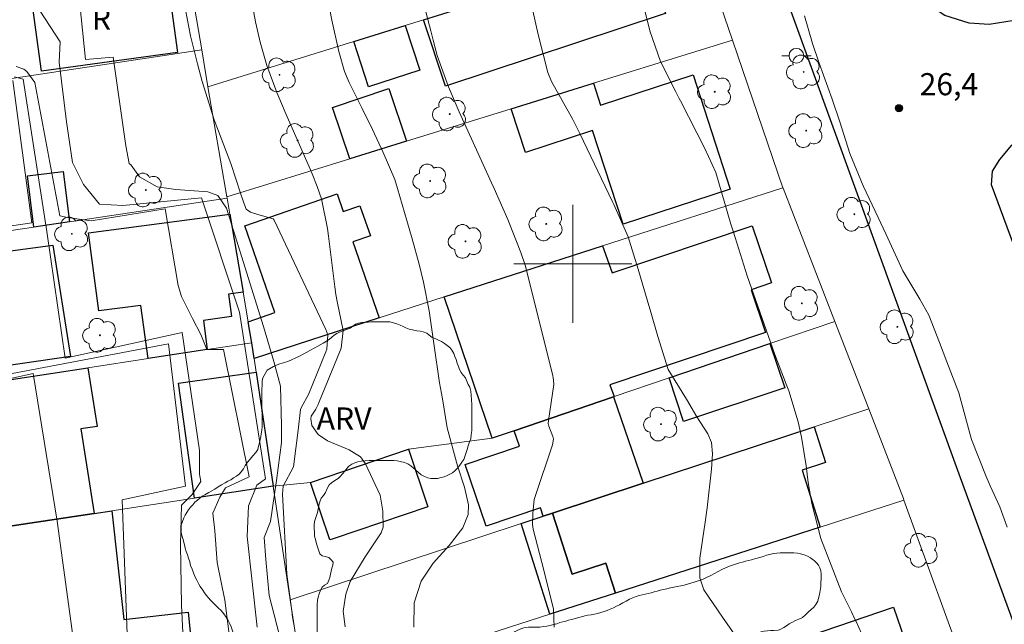
# Model space of a CAD drawing. Extents: x 283582 to 284098, y 1678776 to 1679345.
# Drawn here: x 283962 to 284029, y 1678976 to 1679017 of the extents above; entities that cross this region are included whole.
import ezdxf

# ---------------------------------------------------------------- set-up
doc = ezdxf.new("R2010")
doc.units = 0
doc.header["$MEASUREMENT"] = 0
for name, color, linetype, lineweight, true_color in [('Arvores_Isoladas', 7, 'Continuous', 18, 0x00ff33), ('Curvas_Intermediarias', 7, 'Continuous', 9, 0x783c14), ('Curvas_Mestras', 7, 'Continuous', 20, 0x783c14), ('Pto_Cotado', 7, 'Continuous', 9, 0x783c14), ('Topon_Pto_Cotado', 7, 'Continuous', 9, 0x783c14), ('Topon_Vegetacao', 7, 'Continuous', 9, 0x00ff33), ('Vegetacao', 7, 'Orla8', 9, 0x00ff33)]:
    doc.layers.add(name, color=color, linetype=linetype, lineweight=lineweight, true_color=true_color)
for name, color, linetype, lineweight in [('Edificacoes', 7, 'Continuous', 30), ('Malha_Coordenadas', 7, 'Continuous', 15), ('Muro_Grade', 8, 'Continuous', 20), ('Pavimentacao_Asfaltica_Mfio', 10, 'Continuous', 30), ('Poste', 7, 'Continuous', 9), ('Topon_Fundacao_Const_Ruinas', 7, 'Continuous', 9)]:
    doc.layers.add(name, color=color, linetype=linetype, lineweight=lineweight)
doc.styles.add('Arial', font='arial.ttf', dxfattribs={"height": 1.5})
doc.styles.get("Standard").update_dxf_attribs({"font": 'arial.ttf'})
doc.linetypes.add('Orla8', pattern='A,6,-0.5,["V",Standard,S=1,R=0,X=-0.5,Y=-1],-0.5,6,-0.5,["V",Standard,S=1,R=0,X=-0.5,Y=-1],-0.5', length=14)

# ---------------------------------------------------------------- blocks, each defined once
blk = doc.blocks.new('Cotas')
at = {"layer": 'Pto_Cotado'}
blk.add_hatch(color=256, dxfattribs=at).paths.add_polyline_path([(0, 0.24, 1), (0, -0.24, 1)])
at = {"layer": 'Pto_Cotado', "lineweight": -3}
blk.add_lwpolyline([(0, -0.24, -1), (0, 0.24, -1)], format="xyb", close=True, dxfattribs=at)
blk = doc.blocks.new('Arvore')
at = {"layer": 'Arvores_Isoladas'}
blk.add_lwpolyline([(-0.718, 0.493, 0.872324), (-0.722, -0.551, 0.862983), (0.284, -0.827, 0.900105), (0.89, 0.029, 0.863155), (0.262, 0.861, 0.882486)], format="xyb", close=True, dxfattribs=at)
blk.add_circle((0, 0), 0.0286, dxfattribs=at)
blk = doc.blocks.new('Poste')
at = {"layer": 'Poste'}
for points in [[(-0.5, 0), (-1, 0)], [(0.5, 0), (1, 0)]]:
    blk.add_lwpolyline(points, dxfattribs=at)
blk.add_lwpolyline([(0, 0.5, 1), (0, -0.5, 1)], format="xyb", close=True, dxfattribs=at)

msp = doc.modelspace()

# ---------------------------------------------------------------- linework, layer by layer
at = {"layer": 'Curvas_Intermediarias', "flags": 128}
for points, elevation in [([(283966.339, 1678973.132), (283965.04, 1678982.56), (283963.417, 1678992.553), (283958.985, 1678991.581), (283957.362, 1679002.218), (283961.068, 1679003.431), (283960.013, 1679011.005), (283952.035, 1679010.03), (283950.664, 1679010.673), (283950.099, 1679011.237), (283949.533, 1679012.767), (283949.613, 1679013.09), (283947.991, 1679022.76), (283947.907, 1679026.145), (283948.387, 1679029.754), (283949.501, 1679032.721), (283949.66, 1679034.48), (283949.255, 1679036.785), (283948.609, 1679040.376), (283946.188, 1679047.124)], 14), ([(283966.372, 1679019.612), (283966.951, 1679013.836), (283968.838, 1679014.009), (283969.702, 1679008.005), (283969.932, 1679006.804), (283970.047, 1679006.689), (283970.62, 1679005.889), (283971.822, 1679005.204), (283973.08, 1679005.034), (283975.254, 1679004.865), (283975.94, 1679004.637), (283976.513, 1679003.779), (283979.035, 1678995.738), (283979.722, 1678993.364), (283980.182, 1678991.706), (283980.244, 1678989.032), (283980.246, 1678987.888), (283979.905, 1678985.314), (283979.512, 1678982.519), (283979.064, 1678981.438), (283979.177, 1678979.961), (283979.408, 1678977.502), (283980.787, 1678972.184)], 19), ([(283984.567, 1678975.38), (283984.435, 1678976.452), (283984.617, 1678977.597), (283984.913, 1678978.471), (283985.917, 1678980.138), (283987.006, 1678981.765), (283987.131, 1678982.133), (283987.123, 1678983.235), (283986.947, 1678984.314), (283985.951, 1678986.438), (283985.595, 1678986.914), (283984.836, 1678987.395), (283983.374, 1678987.992), (283982.74, 1678988.416), (283982.299, 1678989.029), (283982.235, 1678989.491), (283982.256, 1678989.67), (283982.567, 1678990.154), (283982.735, 1678990.468), (283982.807, 1678990.631), (283984.21, 1678994.055), (283984.292, 1678994.282), (283984.44, 1678995.468), (283984.023, 1678997.431), (283983.94, 1678997.927), (283983.869, 1678998.425), (283983.442, 1679001.869), (283983.375, 1679002.4), (283982.951, 1679004.399), (283982.671, 1679005.233), (283982.334, 1679006.091), (283982.213, 1679006.373), (283980.473, 1679010.326), (283980.38, 1679010.54), (283979.928, 1679011.616), (283979.261, 1679013.439), (283978.798, 1679015.031), (283978.493, 1679016.402), (283978.058, 1679018.745)], 21), ([(283998.736, 1678975.365), (283998.7, 1678976.594), (283998.027, 1678979.225), (283997.32, 1678982.015), (283997.272, 1678982.33), (283997.279, 1678983.069), (283997.381, 1678984.015), (283997.439, 1678984.214), (283998.631, 1678987.735), (283998.683, 1678988.101), (283998.655, 1678988.282), (283998.374, 1678988.997), (283998.332, 1678989.179), (283998.341, 1678989.365), (283998.719, 1678991.81), (283998.699, 1678992.113), (283998.674, 1678992.262), (283998.643, 1678992.411), (283996.801, 1678999.844), (283996.47, 1679000.761), (283995.583, 1679003.01), (283994.659, 1679005.106), (283994.486, 1679005.483), (283993.358, 1679007.977), (283992.283, 1679010.301), (283991.581, 1679011.999), (283990.802, 1679014.125), (283990.541, 1679015.153), (283990.375, 1679015.799), (283990.29, 1679016.122), (283989.529, 1679019.009)], 23), ([(283963.884, 1679017.112), (283965.248, 1679015.033), (283965.17, 1679013.663), (283965.665, 1679009.61), (283966.084, 1679006.865), (283966.834, 1679005.368), (283967.917, 1679004.038), (283969.498, 1679003.957), (283974.822, 1679004.462), (283977.409, 1678996.727), (283979.169, 1678985.414), (283978.587, 1678984.998), (283978.006, 1678983.583), (283977.925, 1678981.503), (283978.597, 1678975.364)], 18), ([(283989.214, 1678975.357), (283989.238, 1678977.022), (283989.709, 1678978.48), (283990.52, 1678979.703), (283991.615, 1678980.898), (283992.551, 1678982.098), (283992.896, 1678982.995), (283992.934, 1678983.648), (283992.648, 1678984.848), (283992.174, 1678986.291), (283991.482, 1678988.888), (283991.159, 1678990.854), (283990.951, 1678991.922), (283990.584, 1678994.589), (283990.265, 1678996.817), (283989.886, 1678998.746), (283989.571, 1678999.981), (283989.096, 1679001.694), (283988.745, 1679002.935), (283988.122, 1679005.11), (283987.927, 1679005.716), (283987.151, 1679007.551), (283986.419, 1679009.102), (283985.708, 1679010.519), (283984.845, 1679012.286), (283984.528, 1679013.034), (283984.139, 1679014.398), (283983.653, 1679016.502), (283983.52, 1679017.209)], 22), ([(284011.295, 1678974.402), (284010.152, 1678976.038), (284008.885, 1678977.895), (284008.612, 1678978.704), (284008.612, 1678980.042), (284008.97, 1678982.482), (284009.115, 1678983.458), (284009.395, 1678986.076), (284009.465, 1678987.124), (284009.394, 1678987.892), (284009.151, 1678988.474), (284008.415, 1678989.626), (284007.699, 1678990.815), (284006.47, 1678992.83), (284005.768, 1678995.077), (284005.282, 1678996.723), (284005.039, 1678997.546), (284004.354, 1678999.868), (284004.203, 1679000.357), (284003.743, 1679001.835), (284002.775, 1679004.022), (284002.686, 1679004.207), (284000.485, 1679008.831), (284000.35, 1679009.108), (283999.993, 1679009.79), (283998.553, 1679012.365), (283998.299, 1679012.962), (283997.639, 1679015.546), (283997.28, 1679017.148)], 24), ([(284029.443, 1678982.152), (284028.949, 1678983.517), (284028.295, 1678984.955), (284028.025, 1678985.582), (284027.035, 1678988.078), (284026.269, 1678990.913), (284026.179, 1678991.258), (284025.362, 1678993.36), (284024.857, 1678994.66), (284024.142, 1678996.511), (284023.535, 1678997.598), (284022.381, 1678999.525), (284021.209, 1679002.036), (284020.698, 1679003.143), (284019.677, 1679005.292), (284018.79, 1679007.478), (284018.1, 1679009.632), (284017.577, 1679011.157), (284016.694, 1679013.609), (284016.254, 1679014.936), (284015.716, 1679016.805)], 26), ([(283977.324, 1678969.894), (283976.406, 1678977.186), (283975.889, 1678979.759), (283975.718, 1678981.901), (283975.602, 1678983.092), (283976.059, 1678984.179), (283976.449, 1678984.8), (283978.05, 1678985.545), (283976.325, 1678994.18), (283975.181, 1678994.179), (283974.779, 1678995.208), (283974.206, 1678996.294), (283973.463, 1678997.775), (283973.235, 1678998.515), (283972.372, 1679003.719), (283967.339, 1679002.913), (283965.737, 1679003.14), (283965.222, 1679003.254), (283963.532, 1679012.278), (283962.99, 1679013.023), (283962.776, 1679013.187), (283962.265, 1679013.374)], 17), ([(283973.917, 1678967.567), (283973.471, 1678976.858), (283973.394, 1678980.935), (283973.463, 1678983.628), (283974.191, 1678984.357), (283974.772, 1678985.231), (283974.699, 1678985.741), (283974.697, 1678987.342), (283973.524, 1678995.349), (283965.591, 1678993.593), (283964.344, 1679002.182), (283962.732, 1679012.517), (283962.149, 1679012.662)], 16)]:
    msp.add_lwpolyline(points, dxfattribs=dict(at, elevation=elevation))
at = {"layer": 'Curvas_Mestras', "flags": 128}
for points, elevation in [([(283981.131, 1678975.311), (283981.003, 1678976.033), (283980.94, 1678976.469), (283980.602, 1678978.96), (283980.306, 1678984.385), (283980.364, 1678984.928), (283981.055, 1678986.244), (283981.374, 1678988.729), (283981.541, 1678990.12), (283981.613, 1678990.289), (283982.081, 1678991.133), (283983.264, 1678994.019), (283983.329, 1678994.206), (283983.388, 1678995.177), (283983.263, 1678995.547), (283979.751, 1679002.961), (283979.681, 1679003.042), (283978.635, 1679003.329), (283978.136, 1679003.495), (283977.858, 1679003.693), (283977.823, 1679003.74), (283977.502, 1679004.709), (283976.806, 1679006.805), (283975.693, 1679009.75), (283974.864, 1679012.365), (283974.545, 1679013.554), (283974.088, 1679015.446), (283973.284, 1679019.584)], 20), ([(284021.006, 1678971.736), (284019.175, 1678975.799), (284019.106, 1678975.949), (284018.892, 1678976.397), (284018.213, 1678977.771), (284016.808, 1678981.374), (284016.203, 1678983.755), (284015.965, 1678985.174), (284015.813, 1678986.306), (284015.506, 1678988.254), (284015.278, 1678989.274), (284014.647, 1678991.379), (284014.469, 1678991.845), (284013.685, 1678993.843), (284011.827, 1678999.172), (284011.246, 1679000.993), (284010.865, 1679002.218), (284010.714, 1679002.68), (284009.69, 1679006.181), (284008.942, 1679007.82), (284007.289, 1679011.041), (284007.211, 1679011.192), (284006.974, 1679011.646), (284005.949, 1679013.7), (284005.228, 1679015.785), (284004.678, 1679017.996)], 25), ([(283962.023, 1679012.422), (283963.315, 1679002.773), (283959.169, 1679002.165)], 15), ([(283960.537, 1678992.29), (283972.598, 1678994.564), (283973.739, 1678984.915), (283969.442, 1678984.006), (283969.832, 1678973.677)], 15)]:
    msp.add_lwpolyline(points, dxfattribs=dict(at, elevation=elevation))
at = {"layer": 'Edificacoes', "flags": 128}
for points in [[(283989.876, 1679016.545), (284004.872, 1679021.217), (284006.272, 1679016.963), (284006.126, 1679016.914), (283991.363, 1679012.037)], [(283963.476, 1679018.556), (283972.451, 1679019.797), (283973.207, 1679014.329), (283963.977, 1679013.053), (283963.222, 1679018.521)], [(283985.144, 1679015.074), (283988.625, 1679016.155), (283989.62, 1679013.115), (283986.151, 1679011.996)], [(283995.818, 1679010.503), (284001.391, 1679012.233), (284001.87, 1679010.754), (284008.148, 1679012.803), (284010.675, 1679005.063), (284003.415, 1679002.692), (284001.344, 1679009.034), (283996.781, 1679007.545)], [(283988.726, 1679008.302), (283984.884, 1679007.111), (283983.717, 1679010.602), (283987.53, 1679011.875)], [(283965.866, 1679002.85), (283963.456, 1679002.489), (283963.034, 1679005.95), (283965.455, 1679006.245)], [(283986.865, 1678996.327), (283978.391, 1678993.586), (283978.231, 1678994.646), (283978.212, 1678994.76), (283977.991, 1678996.067), (283979.789, 1678996.692), (283977.76, 1679002.575), (283984.024, 1679004.735), (283984.433, 1679003.547), (283985.566, 1679003.937), (283986.273, 1679001.888), (283985.09, 1679001.481)], [(283976.741, 1679003.37), (283977.641, 1678998.068), (283976.664, 1678997.941), (283976.867, 1678996.416), (283974.951, 1678996.16), (283975.21, 1678994.186), (283971.199, 1678993.576), (283970.716, 1678997.179), (283967.866, 1678996.799), (283967.16, 1679002.095)], [(284002.811, 1678990.995), (284002.761, 1678990.975), (283996.028, 1678988.684), (283994.528, 1678988.174), (283991.277, 1678997.748), (284002.021, 1679001.209), (284002.671, 1678999.388), (284012.159, 1679002.579), (284013.465, 1678998.698), (284012.098, 1678998.238), (284013.071, 1678995.348), (284002.511, 1678991.795)], [(283948.71, 1678999.108), (283964.754, 1679001.258), (283965.939, 1678993.711), (283949.815, 1678991.353)], [(284006.533, 1678992.265), (284013.365, 1678994.586), (284014.363, 1678991.594), (284007.509, 1678989.317)], [(283967.537, 1678983.072), (283960.604, 1678982.021), (283960.009, 1678985.944), (283958.504, 1678985.713), (283957.603, 1678991.495), (283967.127, 1678992.956), (283967.743, 1678988.975), (283966.647, 1678988.806)], [(283978.531, 1678992.646), (283979.682, 1678984.922), (283974.35, 1678984.112), (283973.264, 1678991.907)], [(283998.629, 1678983.102), (283997.999, 1678982.892), (283997.807, 1678983.462), (283994.131, 1678982.206), (283992.704, 1678986.383), (283996.383, 1678987.64), (283996.028, 1678988.684), (284002.761, 1678990.975), (284004.762, 1678985.123)], [(284016.777, 1678982.151), (284002.891, 1678977.68), (284002.244, 1678979.694), (283999.958, 1678978.958), (283998.629, 1678983.102), (284004.762, 1678985.123), (284016.356, 1678988.944), (284017.131, 1678986.525), (284015.538, 1678986.011)], [(283983.744, 1678981.351), (283983.531, 1678981.278), (283982.209, 1678985.172), (283988.848, 1678987.426), (283990.17, 1678983.531)], [(283943.958, 1678970.827), (283942.557, 1678979.27), (283946.609, 1678979.89), (283953.442, 1678980.931), (283960.604, 1678982.021), (283967.537, 1678983.072), (283968.748, 1678983.262), (283969.563, 1678975.893), (283973.911, 1678976.373), (283974.18, 1678973.908), (283964.376, 1678972.578), (283964.247, 1678973.384), (283960.9, 1678972.837), (283961.015, 1678972.117), (283949.05, 1678970.487), (283948.916, 1678971.479)], [(284002.891, 1678977.68), (283998.439, 1678976.249), (283996.499, 1678982.401), (283997.999, 1678982.892), (283998.629, 1678983.102), (283999.958, 1678978.958), (284002.244, 1678979.694)], [(284023.839, 1678970.587), (284017.117, 1678968.326), (284012.485, 1678966.765), (284010.4, 1678972.847), (284010.424, 1678972.854), (284021.737, 1678976.727)]]:
    msp.add_lwpolyline(points, close=True, dxfattribs=at)
at = {"layer": 'Malha_Coordenadas', "flags": 128}
for points in [[(284000, 1679004), (284000, 1678996)], [(284004, 1679000), (283996, 1679000)]]:
    msp.add_lwpolyline(points, dxfattribs=at)
at = {"layer": 'Muro_Grade', "flags": 128}
for points in [[(284008.373, 1679022.307), (284010.824, 1679015.154)], [(283975.26, 1679012.003), (283974.84, 1679014.494), (283974.28, 1679017.775)], [(283976.541, 1679004.53), (283975.26, 1679012.003), (283985.144, 1679015.074), (283988.625, 1679016.155), (283989.876, 1679016.545)], [(284010.824, 1679015.154), (284014.236, 1679005.15), (284002.021, 1679001.209), (283991.277, 1678997.748), (283986.865, 1678996.327)], [(283988.726, 1679008.302), (283995.818, 1679010.503), (284001.391, 1679012.233), (284010.824, 1679015.154)], [(283937.765, 1679008.912), (283945.078, 1679010.012), (283953.412, 1679011.263), (283974.84, 1679014.494)], [(283976.541, 1679004.53), (283984.884, 1679007.111), (283988.726, 1679008.302)], [(284006.533, 1678992.265), (284013.365, 1678994.586), (284017.757, 1678996.087), (284014.251, 1679005.116), (284014.236, 1679005.15)], [(283963.456, 1679002.489), (283965.866, 1679002.85), (283976.561, 1679004.44)], [(283976.541, 1679004.53), (283976.561, 1679004.44), (283976.741, 1679003.37)], [(283977.991, 1678996.067), (283977.641, 1678998.068), (283976.741, 1679003.37)], [(283963.456, 1679002.489), (283956.803, 1679001.499), (283946.329, 1678999.938)], [(283977.991, 1678996.067), (283978.212, 1678994.76), (283978.231, 1678994.646)], [(283978.391, 1678993.586), (283986.865, 1678996.327)], [(284017.757, 1678996.087), (284020.058, 1678990.165)], [(283967.127, 1678992.956), (283971.199, 1678993.576), (283975.21, 1678994.186)], [(283978.231, 1678994.646), (283975.21, 1678994.186)], [(283978.231, 1678994.646), (283978.391, 1678993.586), (283978.531, 1678992.646), (283979.682, 1678984.922)], [(283967.127, 1678992.956), (283957.603, 1678991.495), (283953.642, 1678990.895)], [(284002.761, 1678990.975), (284002.811, 1678990.995), (284006.533, 1678992.265)], [(284002.761, 1678990.975), (283996.028, 1678988.684)], [(284020.058, 1678990.165), (284016.356, 1678988.944), (284004.762, 1678985.123), (283998.629, 1678983.102)], [(284020.058, 1678990.165), (284022.414, 1678984.082), (284022.449, 1678983.982), (284016.777, 1678982.151)], [(283996.028, 1678988.684), (283994.528, 1678988.174), (283988.848, 1678987.426), (283982.209, 1678985.172), (283979.682, 1678984.922)], [(283974.35, 1678984.112), (283979.682, 1678984.922)], [(283979.682, 1678984.922), (283980.832, 1678977.229)], [(283967.537, 1678983.072), (283968.748, 1678983.262), (283974.35, 1678984.112)], [(284022.449, 1678983.982), (284026.941, 1678971.637)], [(283960.604, 1678982.021), (283967.537, 1678983.072)], [(283980.832, 1678977.229), (283996.499, 1678982.401), (283997.999, 1678982.892), (283998.629, 1678983.102)], [(283998.439, 1678976.249), (284002.891, 1678977.68), (284016.777, 1678982.151)], [(283998.439, 1678976.249), (283981.823, 1678970.897), (283981.723, 1678971.313), (283981.193, 1678974.869), (283980.832, 1678977.229)]]:
    msp.add_lwpolyline(points, dxfattribs=at)
at = {"layer": 'Pavimentacao_Asfaltica_Mfio', "flags": 128}
for points in [[(283963.261, 1679214.693), (283970.155, 1679171.069), (283975.4, 1679138.651), (283977.639, 1679130.869), (283982.696, 1679113.318), (283988.7, 1679093.271), (283994.975, 1679073.818), (284001.399, 1679055.222), (284008.385, 1679035.364), (284014.777, 1679017.112), (284026.174, 1678985.769), (284033.026, 1678967.073), (284040.183, 1678947.855), (284045.894, 1678931.676), (284046.433, 1678931.209), (284047.501, 1678931.015), (284072.843, 1678935.729), (284081.207, 1678937.133)], [(284081.081, 1679024.377), (284078.149, 1679023.933), (284064.74, 1679021.835), (284048.738, 1679019.423), (284034.997, 1679017.303), (284028.228, 1679016.211), (284026.863, 1679016.319), (284025.217, 1679016.832), (284024.234, 1679017.479), (284013.884, 1679046.584), (284003.612, 1679075.486), (284003.596, 1679076.508), (284003.821, 1679077.444), (284004.249, 1679078.201), (284005.067, 1679078.787), (284010.183, 1679079.806), (284021.841, 1679081.698), (284036.19, 1679083.71), (284046.516, 1679085.32), (284060.35, 1679087.487), (284077.955, 1679090.318)], [(284081.195, 1678945.129), (284071.886, 1678943.628), (284056.349, 1678940.662), (284055.163, 1678940.575), (284054.235, 1678940.691), (284053.33, 1678941.119), (284052.674, 1678941.732), (284051.98, 1678942.762), (284044.698, 1678961.271), (284028.389, 1679005.346), (284028.458, 1679006.274), (284028.941, 1679007.062), (284029.758, 1679008.038), (284030.694, 1679008.78), (284031.582, 1679009.062), (284053.839, 1679012.314), (284079.915, 1679016.176), (284081.093, 1679016.355)]]:
    msp.add_lwpolyline(points, dxfattribs=at)
at = {"layer": 'Vegetacao', "flags": 128}
msp.add_lwpolyline([(284002.581, 1678965.163), (284002.463, 1678964.991), (284002.301, 1678964.837), (284002.129, 1678964.719), (284001.957, 1678964.602), (284001.776, 1678964.457), (284001.595, 1678964.348), (284001.397, 1678964.266), (284001.261, 1678964.221), (284001.062, 1678964.166), (284000.827, 1678964.121), (284000.582, 1678964.084), (284000.365, 1678964.039), (284000.166, 1678963.984), (283999.958, 1678963.984), (283999.714, 1678963.984), (283999.461, 1678963.966), (283999.244, 1678963.92), (283999.008, 1678963.82), (283998.782, 1678963.712), (283998.538, 1678963.576), (283998.312, 1678963.467), (283998.086, 1678963.358), (283997.887, 1678963.267), (283997.643, 1678963.204), (283997.408, 1678963.203), (283997.154, 1678963.14), (283996.946, 1678963.031), (283996.72, 1678962.904), (283996.476, 1678962.822), (283996.223, 1678962.705), (283995.988, 1678962.523), (283995.834, 1678962.387), (283995.617, 1678962.197), (283995.391, 1678962.106), (283995.165, 1678962.079), (283994.921, 1678962.016), (283994.686, 1678961.943), (283994.442, 1678961.834), (283994.188, 1678961.743), (283993.926, 1678961.644), (283993.736, 1678961.58), (283993.465, 1678961.462), (283993.266, 1678961.371), (283993.076, 1678961.281), (283992.877, 1678961.163), (283992.678, 1678961.054), (283992.479, 1678960.945), (283992.271, 1678960.873), (283992.054, 1678960.845), (283991.828, 1678960.845), (283991.602, 1678960.845), (283991.375, 1678960.827), (283991.14, 1678960.781), (283990.914, 1678960.717), (283990.706, 1678960.654), (283990.516, 1678960.59), (283990.245, 1678960.509), (283989.973, 1678960.427), (283989.774, 1678960.372), (283989.566, 1678960.327), (283989.358, 1678960.272), (283989.15, 1678960.218), (283988.951, 1678960.136), (283988.752, 1678960.055), (283988.563, 1678959.991), (283988.282, 1678959.973), (283988.02, 1678959.963), (283987.857, 1678959.954), (283986.98, 1678959.159), (283986.33, 1678958.246), (283985.871, 1678957.94), (283985.681, 1678957.8), (283985.478, 1678957.61), (283985.201, 1678957.333), (283985.034, 1678957.176), (283984.826, 1678956.986), (283984.618, 1678956.832), (283984.401, 1678956.669), (283984.184, 1678956.515), (283983.986, 1678956.37), (283983.796, 1678956.252), (283983.588, 1678956.134), (283983.398, 1678956.053), (283983.163, 1678955.962), (283982.955, 1678955.917), (283982.719, 1678955.889), (283982.475, 1678955.889), (283982.213, 1678955.898), (283981.95, 1678955.943), (283981.742, 1678956.006), (283981.543, 1678956.078), (283981.353, 1678956.159), (283981.181, 1678956.267), (283980.964, 1678956.412), (283980.764, 1678956.575), (283980.619, 1678956.719), (283980.466, 1678956.882), (283980.321, 1678957.045), (283980.176, 1678957.207), (283980.04, 1678957.361), (283979.913, 1678957.515), (283979.804, 1678957.696), (283979.722, 1678957.94), (283979.677, 1678958.184), (283979.65, 1678958.419), (283979.64, 1678958.682), (283979.64, 1678958.971), (283979.64, 1678959.179), (283979.64, 1678959.378), (283979.639, 1678959.577), (283979.639, 1678959.849), (283979.639, 1678960.057), (283979.639, 1678960.183), (283979.639, 1678960.274), (283979.638, 1678960.5), (283979.611, 1678960.699), (283979.475, 1678960.889), (283979.357, 1678961.088), (283979.248, 1678961.296), (283979.131, 1678961.495), (283979.013, 1678961.703), (283978.913, 1678961.911), (283978.822, 1678962.128), (283978.732, 1678962.327), (283978.65, 1678962.571), (283978.568, 1678962.851), (283978.514, 1678963.059), (283978.468, 1678963.267), (283978.423, 1678963.475), (283978.368, 1678963.756), (283978.323, 1678964.018), (283978.295, 1678964.253), (283978.268, 1678964.48), (283978.259, 1678964.715), (283978.258, 1678964.941), (283978.258, 1678965.194), (283978.267, 1678965.466), (283978.303, 1678965.764), (283978.348, 1678965.973), (283978.393, 1678966.181), (283978.456, 1678966.389), (283978.528, 1678966.597), (283978.609, 1678966.814), (283978.69, 1678967.031), (283978.772, 1678967.24), (283978.853, 1678967.439), (283978.943, 1678967.638), (283979.033, 1678967.828), (283979.151, 1678968.091), (283979.25, 1678968.353), (283979.331, 1678968.606), (283979.349, 1678968.706), (283979.448, 1678969.439), (283979.448, 1678969.674), (283979.447, 1678969.9), (283979.447, 1678970.136), (283979.438, 1678970.371), (283979.401, 1678970.597), (283979.356, 1678970.823), (283979.283, 1678971.04), (283979.202, 1678971.239), (283979.102, 1678971.438), (283978.993, 1678971.619), (283978.866, 1678971.8), (283978.74, 1678971.972), (283978.613, 1678972.134), (283978.477, 1678972.306), (283978.296, 1678972.532), (283978.123, 1678972.731), (283977.888, 1678972.939), (283977.716, 1678973.074), (283977.544, 1678973.228), (283977.381, 1678973.4), (283977.236, 1678973.589), (283977.136, 1678973.779), (283977.073, 1678973.969), (283977.045, 1678974.168), (283977.036, 1678974.458), (283977.008, 1678974.738), (283976.963, 1678974.973), (283976.899, 1678975.191), (283976.836, 1678975.38), (283976.736, 1678975.588), (283976.627, 1678975.815), (283976.491, 1678976.05), (283976.337, 1678976.276), (283976.165, 1678976.484), (283975.966, 1678976.682), (283975.749, 1678976.89), (283975.595, 1678977.035), (283975.441, 1678977.188), (283975.296, 1678977.351), (283975.151, 1678977.523), (283975.024, 1678977.695), (283974.906, 1678977.876), (283974.743, 1678978.12), (283974.634, 1678978.291), (283974.498, 1678978.545), (283974.38, 1678978.798), (283974.272, 1678979.042), (283974.181, 1678979.286), (283974.09, 1678979.539), (283974.026, 1678979.784), (283973.954, 1678980.037), (283973.872, 1678980.272), (283973.79, 1678980.498), (283973.727, 1678980.724), (283973.672, 1678980.941), (283973.636, 1678981.095), (283973.573, 1678981.303), (283973.509, 1678981.52), (283973.445, 1678981.773), (283973.445, 1678982.045), (283973.454, 1678982.28), (283973.526, 1678982.534), (283973.634, 1678982.787), (283973.725, 1678982.968), (283973.833, 1678983.14), (283973.95, 1678983.321), (283974.086, 1678983.493), (283974.23, 1678983.665), (283974.384, 1678983.828), (283974.547, 1678983.973), (283974.71, 1678984.109), (283974.872, 1678984.236), (283975.053, 1678984.345), (283975.315, 1678984.49), (283975.487, 1678984.589), (283975.731, 1678984.725), (283975.966, 1678984.87), (283976.183, 1678985.006), (283976.437, 1678985.151), (283976.617, 1678985.251), (283976.807, 1678985.36), (283976.997, 1678985.478), (283977.196, 1678985.605), (283977.368, 1678985.741), (283977.512, 1678985.885), (283977.675, 1678986.103), (283977.792, 1678986.329), (283977.937, 1678986.546), (283978.118, 1678986.764), (283978.307, 1678986.981), (283978.506, 1678987.198), (283978.633, 1678987.407), (283978.687, 1678987.624), (283978.759, 1678987.85), (283978.813, 1678988.076), (283978.84, 1678988.284), (283978.876, 1678988.474), (283978.921, 1678988.71), (283978.93, 1678988.936), (283978.929, 1678989.162), (283978.929, 1678989.361), (283978.929, 1678989.596), (283978.929, 1678989.832), (283978.919, 1678990.058), (283978.919, 1678990.311), (283978.919, 1678990.546), (283978.919, 1678990.755), (283978.918, 1678990.981), (283978.918, 1678991.234), (283978.918, 1678991.496), (283978.927, 1678991.759), (283978.944, 1678992.03), (283978.989, 1678992.266), (283979.268, 1678992.783), (283979.702, 1678993.044), (283980.078, 1678993.186), (283980.369, 1678993.288), (283980.681, 1678993.383), (283981.462, 1678993.746), (283982.706, 1678994.423), (283983.065, 1678994.611), (283983.479, 1678994.87), (283983.665, 1678995.026), (283983.817, 1678995.164), (283983.996, 1678995.272), (283984.189, 1678995.364), (283984.469, 1678995.472), (283984.659, 1678995.545), (283984.904, 1678995.645), (283985.075, 1678995.763), (283985.256, 1678995.898), (283985.473, 1678995.971), (283985.699, 1678996.007), (283985.916, 1678996.026), (283986.115, 1678996.044), (283986.315, 1678996.053), (283986.541, 1678996.063), (283986.839, 1678996.063), (283987.138, 1678996.063), (283987.364, 1678996.064), (283987.599, 1678996.055), (283987.835, 1678996.001), (283988.061, 1678995.929), (283988.287, 1678995.847), (283988.504, 1678995.748), (283988.685, 1678995.667), (283988.912, 1678995.577), (283989.138, 1678995.514), (283989.418, 1678995.46), (283989.645, 1678995.424), (283989.853, 1678995.388), (283990.097, 1678995.306), (283990.251, 1678995.162), (283990.459, 1678995.008), (283990.659, 1678994.927), (283990.885, 1678994.828), (283991.102, 1678994.728), (283991.301, 1678994.602), (283991.482, 1678994.466), (283991.654, 1678994.313), (283991.799, 1678994.15), (283991.926, 1678993.915), (283992.008, 1678993.716), (283992.081, 1678993.499), (283992.162, 1678993.264), (283992.244, 1678993.038), (283992.316, 1678992.839), (283992.425, 1678992.622), (283992.561, 1678992.45), (283992.715, 1678992.26), (283992.815, 1678992.052), (283992.915, 1678991.826), (283993.014, 1678991.645), (283993.078, 1678991.365), (283993.114, 1678991.103), (283993.133, 1678990.786), (283993.151, 1678990.46), (283993.161, 1678990.144), (283993.161, 1678989.872), (283993.161, 1678989.628), (283993.162, 1678989.42), (283993.162, 1678989.175), (283993.153, 1678988.94), (283993.153, 1678988.705), (283993.117, 1678988.415), (283993.081, 1678988.135), (283992.991, 1678987.936), (283992.901, 1678987.655), (283992.829, 1678987.411), (283992.603, 1678986.732), (283992.477, 1678986.542), (283992.332, 1678986.352), (283992.17, 1678986.134), (283992.007, 1678985.953), (283991.844, 1678985.835), (283991.654, 1678985.736), (283991.474, 1678985.645), (283991.275, 1678985.563), (283991.076, 1678985.5), (283990.822, 1678985.454), (283990.56, 1678985.445), (283990.37, 1678985.454), (283990.18, 1678985.49), (283989.945, 1678985.571), (283989.727, 1678985.688), (283989.528, 1678985.842), (283989.338, 1678986.023), (283989.184, 1678986.176), (283989.021, 1678986.303), (283988.813, 1678986.429), (283988.577, 1678986.529), (283988.297, 1678986.601), (283988.089, 1678986.637), (283987.872, 1678986.655), (283987.645, 1678986.654), (283987.41, 1678986.654), (283987.175, 1678986.654), (283986.94, 1678986.654), (283986.714, 1678986.653), (283986.496, 1678986.653), (283986.198, 1678986.653), (283985.926, 1678986.634), (283985.673, 1678986.625), (283985.429, 1678986.58), (283985.221, 1678986.516), (283985.022, 1678986.425), (283984.823, 1678986.28), (283984.687, 1678986.126), (283984.543, 1678985.945), (283984.389, 1678985.764), (283984.236, 1678985.583), (283984.082, 1678985.438), (283983.856, 1678985.302), (283983.63, 1678985.157), (283983.476, 1678985.003), (283983.35, 1678984.759), (283983.232, 1678984.487), (283983.097, 1678984.297), (283982.943, 1678984.116), (283982.844, 1678983.854), (283982.79, 1678983.627), (283982.736, 1678983.374), (283982.682, 1678983.139), (283982.628, 1678982.94), (283982.547, 1678982.722), (283982.475, 1678982.523), (283982.457, 1678982.288), (283982.457, 1678982.071), (283982.475, 1678981.781), (283982.485, 1678981.528), (283982.548, 1678981.311), (283982.621, 1678981.021), (283982.684, 1678980.804), (283982.748, 1678980.596), (283982.848, 1678980.343), (283983.011, 1678980.198), (283983.219, 1678980.163), (283983.454, 1678980.081), (283983.617, 1678979.937), (283983.744, 1678979.765), (283983.726, 1678979.557), (283983.672, 1678979.358), (283983.627, 1678979.168), (283983.573, 1678978.96), (283983.519, 1678978.742), (283983.456, 1678978.543), (283983.357, 1678978.335), (283983.167, 1678978.217), (283982.995, 1678978.072), (283982.887, 1678977.873), (283982.805, 1678977.629), (283982.733, 1678977.393), (283982.679, 1678977.185), (283982.662, 1678976.869), (283982.662, 1678976.615), (283982.662, 1678976.344), (283982.662, 1678976.1), (283982.663, 1678975.819), (283982.663, 1678975.593), (283982.663, 1678975.321), (283982.672, 1678975.077), (283982.673, 1678974.869), (283982.682, 1678974.661), (283982.7, 1678974.444), (283982.728, 1678974.218), (283982.764, 1678973.964), (283982.801, 1678973.648), (283982.855, 1678973.331), (283982.919, 1678973.033), (283983.001, 1678972.789), (283983.091, 1678972.581), (283983.254, 1678972.354), (283983.426, 1678972.174), (283983.635, 1678972.02), (283983.825, 1678971.912), (283984.033, 1678971.831), (283984.241, 1678971.767), (283984.449, 1678971.741), (283984.648, 1678971.741), (283984.902, 1678971.777), (283985.11, 1678971.895), (283985.29, 1678972.058), (283985.453, 1678972.194), (283985.67, 1678972.312), (283985.887, 1678972.384), (283986.14, 1678972.439), (283986.358, 1678972.448), (283986.611, 1678972.449), (283986.873, 1678972.449), (283987.163, 1678972.467), (283987.362, 1678972.476), (283987.57, 1678972.486), (283988.755, 1678972.559), (283989.631, 1678972.769), (283990.043, 1678972.933), (283990.372, 1678973.062), (283990.758, 1678973.208), (283990.99, 1678973.295), (283991.188, 1678973.357), (283991.45, 1678973.448), (283991.704, 1678973.539), (283991.966, 1678973.629), (283992.219, 1678973.675), (283992.463, 1678973.693), (283992.69, 1678973.694), (283992.907, 1678973.712), (283993.106, 1678973.757), (283993.314, 1678973.83), (283993.522, 1678973.894), (283993.739, 1678973.966), (283993.947, 1678974.021), (283994.164, 1678974.075), (283994.381, 1678974.13), (283994.598, 1678974.184), (283994.815, 1678974.266), (283995.059, 1678974.402), (283995.231, 1678974.511), (283995.421, 1678974.646), (283995.629, 1678974.782), (283995.837, 1678974.918), (283996.054, 1678975.045), (283996.28, 1678975.172), (283996.515, 1678975.272), (283996.759, 1678975.336), (283997.004, 1678975.354), (283997.248, 1678975.354), (283997.51, 1678975.354), (283997.764, 1678975.373), (283998.008, 1678975.4), (283998.243, 1678975.437), (283998.469, 1678975.482), (283998.695, 1678975.537), (283998.912, 1678975.6), (283999.12, 1678975.673), (283999.319, 1678975.727), (283999.518, 1678975.782), (283999.708, 1678975.836), (283999.907, 1678975.882), (284000.188, 1678975.954), (284000.387, 1678976.009), (284000.595, 1678976.072), (284000.812, 1678976.127), (284001.02, 1678976.172), (284001.246, 1678976.209), (284001.463, 1678976.254), (284001.68, 1678976.3), (284001.906, 1678976.354), (284002.114, 1678976.418), (284002.322, 1678976.499), (284002.53, 1678976.581), (284002.747, 1678976.672), (284002.955, 1678976.781), (284003.172, 1678976.889), (284003.389, 1678977.016), (284003.615, 1678977.134), (284003.842, 1678977.252), (284004.068, 1678977.352), (284004.294, 1678977.433), (284004.502, 1678977.506), (284004.71, 1678977.561), (284004.909, 1678977.606), (284005.108, 1678977.642), (284005.307, 1678977.697), (284005.515, 1678977.751), (284005.723, 1678977.806), (284005.931, 1678977.87), (284006.157, 1678977.924), (284006.383, 1678977.97), (284006.618, 1678978.024), (284006.844, 1678978.07), (284007.08, 1678978.115), (284007.315, 1678978.16), (284007.541, 1678978.215), (284007.776, 1678978.279), (284007.993, 1678978.342), (284008.219, 1678978.406), (284008.427, 1678978.478), (284008.635, 1678978.551), (284008.834, 1678978.624), (284009.106, 1678978.75), (284009.35, 1678978.868), (284009.594, 1678979.004), (284009.847, 1678979.14), (284010.1, 1678979.267), (284010.354, 1678979.394), (284010.625, 1678979.503), (284010.815, 1678979.576), (284011.095, 1678979.657), (284011.294, 1678979.721), (284011.502, 1678979.775), (284011.71, 1678979.83), (284011.909, 1678979.884), (284012.108, 1678979.939), (284012.398, 1678980.021), (284012.669, 1678980.093), (284012.913, 1678980.166), (284013.139, 1678980.239), (284013.365, 1678980.302), (284013.592, 1678980.357), (284013.827, 1678980.384), (284014.053, 1678980.393), (284014.297, 1678980.394), (284014.532, 1678980.394), (284014.768, 1678980.394), (284014.994, 1678980.394), (284015.229, 1678980.386), (284015.446, 1678980.341), (284015.682, 1678980.277), (284015.899, 1678980.187), (284016.107, 1678980.07), (284016.297, 1678979.934), (284016.361, 1678979.889), (284016.515, 1678979.735), (284016.65, 1678979.564), (284016.75, 1678979.383), (284016.814, 1678979.175), (284016.832, 1678978.949), (284016.832, 1678978.668), (284016.824, 1678978.361), (284016.806, 1678978.116), (284016.77, 1678977.854), (284016.716, 1678977.582), (284016.662, 1678977.338), (284016.599, 1678977.13), (284016.472, 1678976.894), (284016.328, 1678976.713), (284016.165, 1678976.559), (284015.984, 1678976.396), (284015.785, 1678976.206), (284015.569, 1678976.025), (284015.333, 1678975.898), (284015.098, 1678975.807), (284014.845, 1678975.68), (284014.664, 1678975.581), (284014.483, 1678975.463), (284014.294, 1678975.336), (284014.104, 1678975.227), (284013.914, 1678975.164), (284013.624, 1678975.145), (284013.416, 1678975.145), (284013.199, 1678975.127), (284012.982, 1678975.099), (284012.765, 1678975.054), (284012.548, 1678974.99), (284012.34, 1678974.909), (284012.132, 1678974.827), (284011.924, 1678974.773), (284011.716, 1678974.736), (284011.508, 1678974.7), (284011.309, 1678974.654), (284011.11, 1678974.609), (284010.82, 1678974.509), (284010.639, 1678974.418), (284010.449, 1678974.291), (284010.269, 1678974.128), (284010.106, 1678973.956), (284009.943, 1678973.793), (284009.735, 1678973.603), (284009.555, 1678973.485), (284009.356, 1678973.295), (284009.229, 1678973.105), (284009.13, 1678972.851), (284009.049, 1678972.598), (284008.959, 1678972.417), (284008.841, 1678972.2), (284008.76, 1678971.919), (284008.697, 1678971.702), (284008.625, 1678971.476), (284008.553, 1678971.277), (284008.417, 1678971.041), (284008.291, 1678970.869), (284008.137, 1678970.715), (284007.983, 1678970.561), (284007.812, 1678970.38), (284007.631, 1678970.172), (284007.441, 1678969.964), (284007.269, 1678969.819), (284007.098, 1678969.674), (284006.926, 1678969.456), (284006.8, 1678969.248), (284006.718, 1678969.085), (284006.637, 1678968.913), (284006.565, 1678968.75), (284006.493, 1678968.587), (284006.375, 1678968.424), (284006.194, 1678968.379), (284005.95, 1678968.361), (284005.751, 1678968.315), (284005.67, 1678968.116), (284005.67, 1678967.883), (284005.67, 1678967.665), (284005.635, 1678967.454), (284005.531, 1678967.207), (284005.371, 1678967.021), (284004.858, 1678966.791), (284004.641, 1678966.443), (284004.453, 1678966.137), (284004.31, 1678965.995), (284004.125, 1678965.864), (284003.944, 1678965.737), (284003.763, 1678965.601), (284003.574, 1678965.502), (284003.375, 1678965.42), (284003.167, 1678965.366), (284002.977, 1678965.32), (284002.787, 1678965.32), (284002.741, 1678965.32)], close=True, dxfattribs=at)

# ---------------------------------------------------------------- block references
at = {"layer": 'Arvores_Isoladas'}
for p in [(284015.65, 1679012.997), (283980.115, 1679012.806), (284009.619, 1679011.661), (283991.654, 1679010.147), (284015.817, 1679009.025), (283981.34, 1679008.356), (283990.327, 1679005.615), (283971.048, 1679004.997), (284019.083, 1679003.356), (283998.199, 1679002.7), (283966.036, 1679002.028), (283992.722, 1679001.517), (284015.522, 1678997.317), (284022.005, 1678995.725), (283967.94, 1678995.153), (284005.973, 1678989.125), (284023.623, 1678980.581)]:
    msp.add_blockref('Arvore', p, dxfattribs=at)
at = {"layer": 'Poste'}
msp.add_blockref('Poste', (284015.16, 1679014.098), dxfattribs=at)
at = {"layer": 'Pto_Cotado'}
msp.add_blockref('Cotas', (284022.109, 1679010.542, 26.36), dxfattribs=at)

# ---------------------------------------------------------------- texts
at = {"layer": 'Topon_Fundacao_Const_Ruinas', "style": 'Arial'}
msp.add_text('R', height=1.5, dxfattribs=at).set_placement((283967.388, 1679015.875))
at = {"layer": 'Topon_Pto_Cotado', "style": 'Arial'}
msp.add_text('26,4', height=1.5, dxfattribs=at).set_placement((284023.509, 1679011.422, 26.36))
at = {"layer": 'Topon_Vegetacao', "style": 'Arial'}
msp.add_text('ARV', height=1.5, dxfattribs=at).set_placement((283982.631, 1678988.759))

doc.saveas('drawing.dxf')
